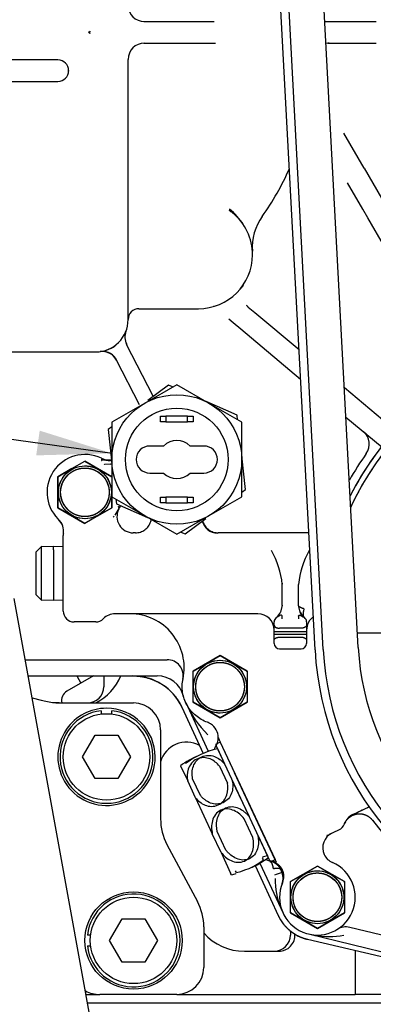
# Model space of a CAD drawing. Units: millimetres. Extents: x 0 to 410, y 0 to 287.
# Drawn here: x 206 to 216, y 199 to 227 of the extents above; entities that cross this region are included whole.
import ezdxf
from ezdxf.lldxf.tags import DXFTag

# ---------------------------------------------------------------- set-up
doc = ezdxf.new("R2010")
doc.units = ezdxf.units.MM
for name, color, linetype in [('17117052', 7, 'Continuous'), ('17617027', 7, 'Continuous'), ('17617201', 7, 'Continuous'), ('60900978_MANOCON', 7, 'Continuous'), ('Predeterminado', 7, 'Continuous')]:
    doc.layers.add(name, color=color, linetype=linetype)
tags = doc.linetypes.add('HIDDEN2', pattern=[4.7625, 3.175, -1.5875]).pattern_tags.tags
tags[6:7] = [DXFTag(74, 4), DXFTag(75, 0), DXFTag(340, '0'), DXFTag(46, 0.0), DXFTag(50, 0.0), DXFTag(44, 0.0), DXFTag(45, 0.0)]
tags[4:5] = [DXFTag(74, 4), DXFTag(75, 0), DXFTag(340, '0'), DXFTag(46, 0.0), DXFTag(50, 0.0), DXFTag(44, 0.0), DXFTag(45, 0.0)]

# ---------------------------------------------------------------- blocks, each defined once
blk = doc.blocks.new('SEANNOT_GROUP7')
at = {"layer": 'Predeterminado', "linetype": 'Continuous'}
blk.add_hatch(color=7, dxfattribs=at).paths.add_polyline_path([(206.688, 214.612), (208.796, 214.669), (206.784, 215.299)])
at = {"layer": 'Predeterminado', "color": 7, "linetype": 'Continuous'}
blk.add_lwpolyline([(182.267, 218.358), (208.796, 214.669)], dxfattribs=at)
blk = doc.blocks.new('SE4')
at = {"layer": '17117052', "color": 7, "linetype": 'Continuous'}
for p, q in [((210.356, 216.563), (209.78, 216.138)), ((210.472, 216.512), (210.356, 216.563)), ((212.261, 215.73), (211.401, 216.106)), ((212.275, 215.603), (212.261, 215.73)), ((208.785, 215.404), (208.683, 215.329)), ((208.683, 215.329), (208.788, 214.397)), ((212.493, 213.665), (212.388, 214.597)), ((212.391, 213.59), (212.493, 213.665)), ((208.901, 213.391), (208.915, 213.264)), ((208.915, 213.264), (209.775, 212.888)), ((210.82, 212.432), (211.396, 212.856)), ((210.704, 212.482), (210.82, 212.432))]:
    blk.add_line(p, q, dxfattribs=at)
at = {"layer": '17617027', "color": 7, "linetype": 'HIDDEN2'}
for p, q in [((214.423, 209.207), (212.8, 239.697)), ((214.648, 209.219), (213.025, 239.709)), ((215.622, 209.271), (213.999, 239.761))]:
    blk.add_line(p, q, dxfattribs=at)
for radius in [7.2, 8.4, 8.175]:
    blk.add_arc((222.811, 209.654), radius, 183.0466, 331.4288, dxfattribs=at)
at = {"layer": '17617201', "color": 7, "linetype": 'HIDDEN2'}
for p, q in [((209.669, 226.665), (211.624, 226.665)), ((214.696, 226.665), (216.118, 226.665)), ((208.15, 226.365), (208.175, 226.393)), ((208.15, 226.365), (208.188, 226.376)), ((208.15, 226.365), (208.188, 226.353)), ((208.175, 226.336), (208.15, 226.365)), ((208.175, 226.393), (208.188, 226.376)), ((208.175, 226.336), (208.188, 226.353)), ((209.669, 226.065), (211.618, 226.065)), ((211.618, 226.065), (211.658, 226.065)), ((214.774, 226.065), (216.118, 226.065)), ((207.288, 225.601), (203.424, 225.601)), ((209.238, 222.788), (209.238, 225.615)), ((207.588, 225.301), (207.588, 225.316)), ((207.588, 225.301), (207.588, 225.286)), ((203.53, 225.001), (207.288, 225.001)), ((215.785, 222.588), (215.224, 223.561)), ((209.238, 222.78), (209.238, 222.788)), ((209.238, 221.883), (209.238, 222.78)), ((215.785, 222.588), (216.266, 221.756)), ((215.746, 221.456), (215.325, 222.185)), ((209.238, 221.766), (209.238, 221.883)), ((209.238, 218.386), (209.238, 221.766)), ((215.885, 221.216), (215.746, 221.456)), ((216.358, 220.397), (215.885, 221.216)), ((212.428, 219.326), (212.418, 219.327)), ((209.538, 218.686), (211.188, 218.686)), ((212.572, 218.734), (212.749, 218.585)), ((212.749, 218.585), (213.979, 217.553)), ((212.03, 218.405), (212.151, 218.303)), ((212.151, 218.303), (212.363, 218.126)), ((212.363, 218.126), (214.023, 216.733)), ((204.861, 217.486), (208.338, 217.486)), ((209.936, 216.253), (209.197, 217.695)), ((209.554, 216.012), (208.918, 217.253)), ((215.237, 216.498), (216.65, 215.312)), ((215.281, 215.678), (216.283, 214.836)), ((208.513, 214.463), (208.512, 214.466)), ((207.288, 214.019), (207.678, 214.244)), ((207.678, 214.244), (207.288, 214.019)), ((207.678, 214.244), (208.038, 214.452)), ((207.678, 214.244), (208.038, 214.452)), ((208.038, 214.452), (208.788, 214.019)), ((208.788, 214.019), (208.038, 214.452)), ((208.584, 214.357), (208.573, 214.368)), ((208.745, 214.37), (208.584, 214.357)), ((207.288, 213.153), (207.288, 214.019)), ((207.288, 214.019), (207.288, 213.153)), ((208.788, 213.456), (208.788, 213.153)), ((208.788, 213.153), (208.788, 213.429)), ((208.038, 212.72), (207.288, 213.153)), ((207.288, 213.153), (208.038, 212.72)), ((208.788, 213.153), (208.398, 212.928)), ((208.398, 212.928), (208.788, 213.153)), ((208.959, 213.199), (208.958, 213.202)), ((208.398, 212.928), (208.038, 212.72)), ((208.398, 212.928), (208.038, 212.72)), ((208.848, 212.91), (208.827, 212.897)), ((207.438, 211.839), (207.438, 212.386)), ((209.438, 212.461), (209.378, 212.461)), ((214.25, 212.461), (211.738, 212.461)), ((206.836, 212.08), (206.691, 211.934)), ((207.158, 212.07), (206.836, 212.08)), ((206.836, 210.592), (206.836, 212.08)), ((207.168, 212.08), (207.158, 212.07)), ((207.168, 211.989), (207.168, 212.08)), ((207.438, 212.071), (207.168, 212.08)), ((206.691, 210.737), (206.691, 211.934)), ((207.168, 211.989), (207.168, 210.592)), ((207.438, 210.286), (207.438, 211.839)), ((213.512, 211.058), (213.514, 211.035)), ((213.513, 210.454), (213.513, 211.026)), ((213.963, 210.454), (213.963, 211.026)), ((210.303, 187.323), (206.076, 210.639)), ((206.691, 210.737), (206.836, 210.592)), ((206.836, 210.592), (207.158, 210.602)), ((207.158, 210.602), (207.168, 210.592)), ((207.168, 210.592), (207.438, 210.6)), ((213.513, 210.454), (213.466, 210.255)), ((214.01, 210.255), (213.963, 210.454)), ((212.838, 210.211), (208.874, 210.211)), ((213.344, 210.103), (213.38, 210.133)), ((213.513, 210.139), (213.513, 210.142)), ((213.513, 210.07), (213.513, 210.139)), ((213.963, 210.142), (213.963, 210.139)), ((213.963, 210.139), (213.963, 210.07)), ((214.065, 210.169), (214.013, 210.248)), ((214.074, 210.158), (214.039, 210.203)), ((214.067, 210.164), (214.13, 210.104)), ((214.096, 210.133), (214.096, 210.133)), ((214.129, 210.105), (214.128, 210.106)), ((208.338, 209.986), (207.738, 209.986)), ((213.288, 209.897), (213.288, 209.986)), ((213.288, 209.723), (213.288, 209.897)), ((214.188, 209.986), (214.188, 209.897)), ((214.188, 209.897), (214.188, 209.723)), ((213.288, 209.723), (214.188, 209.723)), ((213.288, 209.648), (213.288, 209.723)), ((213.288, 209.648), (214.188, 209.648)), ((213.288, 209.475), (213.288, 209.648)), ((214.038, 209.81), (213.438, 209.81)), ((213.438, 209.562), (214.038, 209.562)), ((214.188, 209.723), (214.188, 209.648)), ((214.188, 209.648), (214.188, 209.475)), ((215.599, 209.686), (231.027, 209.686)), ((213.288, 209.386), (213.288, 209.475)), ((214.188, 209.475), (214.188, 209.386)), ((211.038, 208.619), (211.788, 209.052)), ((211.788, 209.052), (211.038, 208.619)), ((211.788, 209.052), (212.538, 208.619)), ((212.538, 208.619), (211.788, 209.052)), ((213.438, 209.236), (214.038, 209.236)), ((206.385, 208.936), (210.318, 208.936)), ((206.466, 208.486), (210.045, 208.486)), ((208.276, 208.486), (207.538, 208.06)), ((207.812, 208.486), (207.928, 208.285)), ((208.563, 208.486), (208.563, 208.186)), ((211.038, 207.776), (211.038, 208.619)), ((211.038, 207.776), (211.038, 208.619)), ((212.538, 208.619), (212.538, 208.596)), ((212.538, 208.596), (212.538, 208.619)), ((212.538, 208.596), (212.538, 207.753)), ((212.538, 208.596), (212.538, 207.753)), ((206.576, 207.88), (206.828, 207.815)), ((206.828, 207.815), (206.955, 207.783)), ((207.327, 207.736), (207.138, 207.736)), ((207.327, 207.736), (207.528, 207.736)), ((207.528, 207.736), (209.388, 207.736)), ((210.835, 207.746), (211.46, 206.39)), ((211.038, 207.753), (211.038, 207.776)), ((211.038, 207.776), (211.038, 207.753)), ((211.788, 207.32), (211.038, 207.753)), ((211.038, 207.753), (211.788, 207.32)), ((212.538, 207.753), (211.788, 207.32)), ((211.788, 207.32), (212.538, 207.753)), ((208.488, 207.517), (208.488, 207.427)), ((208.788, 207.427), (208.788, 207.517)), ((210.73, 207.615), (211.322, 206.333)), ((210.73, 207.615), (211.322, 206.333)), ((207.975, 206.236), (208.321, 206.836)), ((208.321, 206.836), (208.955, 206.836)), ((208.955, 206.836), (209.301, 206.236)), ((210.138, 206.986), (210.138, 204.511)), ((211.794, 206.644), (211.658, 206.581)), ((211.658, 206.581), (213.18, 203.318)), ((211.715, 206.636), (211.667, 206.532)), ((211.794, 206.644), (213.316, 203.381)), ((211.794, 206.644), (212.19, 205.795)), ((211.794, 206.644), (211.794, 206.644)), ((211.713, 206.464), (211.91, 206.042)), ((208.321, 205.636), (207.975, 206.236)), ((209.301, 206.236), (208.955, 205.636)), ((210.693, 205.989), (210.89, 205.566)), ((211.774, 205.978), (211.992, 205.509)), ((213.31, 203.393), (212.19, 205.795)), ((208.955, 205.636), (208.321, 205.636)), ((211.109, 205.097), (210.89, 205.566)), ((211.245, 205.161), (211.026, 205.629)), ((212.128, 205.573), (212.593, 204.577)), ((211.109, 205.097), (211.573, 204.101)), ((215.473, 204.636), (215.924, 204.846)), ((212.699, 203.995), (212.457, 204.513)), ((211.815, 203.582), (211.573, 204.101)), ((211.951, 203.646), (211.709, 204.165)), ((214.824, 204.085), (215.083, 204.205)), ((210.314, 203.805), (211.162, 202.217)), ((212.835, 204.058), (213.102, 203.485)), ((214.759, 204.045), (214.781, 204.066)), ((211.815, 203.582), (212.082, 203.009)), ((212.895, 203.283), (213.535, 201.896)), ((212.989, 203.371), (212.966, 203.421)), ((213.149, 203.356), (213.154, 203.355)), ((213.154, 203.355), (213.256, 203.331)), ((213.18, 203.318), (213.316, 203.381)), ((213.349, 203.31), (213.31, 203.393)), ((212.106, 202.959), (212.082, 203.009)), ((212.242, 203.023), (212.218, 203.073)), ((212.761, 203.214), (213.398, 201.833)), ((212.761, 203.214), (213.398, 201.833)), ((213.494, 203.057), (213.474, 203.102)), ((213.738, 202.769), (214.488, 203.202)), ((214.488, 203.202), (213.738, 202.769)), ((214.488, 203.202), (215.238, 202.769)), ((215.238, 202.769), (214.488, 203.202)), ((213.738, 201.926), (213.738, 202.769)), ((213.738, 201.926), (213.738, 202.769)), ((215.238, 202.769), (215.238, 202.746)), ((215.238, 202.746), (215.238, 202.769)), ((215.238, 202.746), (215.238, 201.903)), ((215.238, 202.746), (215.238, 201.903)), ((213.738, 201.903), (213.738, 201.926)), ((213.738, 201.926), (213.738, 201.903)), ((214.488, 201.47), (213.738, 201.903)), ((213.738, 201.903), (214.488, 201.47)), ((215.238, 201.903), (214.488, 201.47)), ((214.488, 201.47), (215.238, 201.903)), ((208.725, 201.136), (209.071, 201.736)), ((209.071, 201.736), (209.705, 201.736)), ((209.705, 201.736), (210.051, 201.136)), ((211.338, 201.511), (211.338, 200.386)), ((213.738, 201.399), (213.738, 201.286)), ((219.455, 200.507), (215.387, 201.499)), ((208.197, 201.286), (208.107, 201.286)), ((209.071, 200.536), (208.725, 201.136)), ((210.051, 201.136), (209.705, 200.536)), ((214.217, 201.167), (220.384, 199.74)), ((214.217, 201.167), (220.384, 199.74)), ((214.239, 201.316), (220.389, 199.816)), ((208.107, 200.986), (208.197, 200.986)), ((212.462, 200.836), (213.417, 200.836)), ((215.538, 200.861), (215.538, 199.636)), ((209.705, 200.536), (209.071, 200.536)), ((208.071, 199.636), (208.45, 199.636)), ((210.588, 199.636), (208.45, 199.636)), ((210.588, 199.636), (215.538, 199.636)), ((230.238, 199.636), (215.538, 199.636)), ((211.638, 199.396), (208.114, 199.396)), ((234.138, 199.396), (211.638, 199.396))]:
    blk.add_line(p, q, dxfattribs=at)
for centre, radius in [((208.038, 213.586), 0.735), ((208.038, 213.586), 0.675), ((211.788, 208.186), 0.735), ((211.788, 208.186), 0.675), ((208.638, 206.236), 1.2), ((214.488, 202.336), 0.735), ((214.488, 202.336), 0.675), ((209.388, 201.136), 1.35), ((209.388, 201.136), 1.2)]:
    blk.add_circle(centre, radius, dxfattribs=at)
for centre, radius, start, end in [((209.688, 227.115), 0.45, 180, 270), ((209.688, 225.615), 0.45, 90, 180), ((214.818, 225.615), 0.45, 89.9999, 101.4741), ((207.288, 225.301), 0.3, 0, 90), ((207.288, 225.301), 0.3, 270, 0), ((206.718, 225.676), 7.65, 324.6554, 336.0946), ((209.595, 221.899), 0.357, 179.8345, 180.342), ((213.412, 221.314), 1.372, 174.1568, 175.7235), ((211.228, 220.166), 1.491, 52.4069, 56.8586), ((211.012, 220.12), 1.688, 32.1029, 52.1883), ((211.188, 220.186), 1.5, 0, 50.7255), ((214.182, 220.383), 1.5, 144.6553, 183.7611), ((211.188, 220.186), 1.5, 270, 0), ((212.854, 219.029), 0.527, 144.1319, 155.3049), ((212.788, 219.085), 0.443, 146.8274, 158.593), ((209.538, 218.386), 0.3, 90, 180), ((211.758, 218.218), 0.548, 101.3795, 106.2366), ((211.709, 218.327), 0.432, 98.0696, 103.3247), ((212.783, 218.988), 0.332, 216.6722, 231.4832), ((208.338, 218.386), 0.9, 270, 0), ((209.598, 217.901), 0.45, 158.9276, 207.1172), ((222.888, 209.686), 8.4, 3.1119, 153.0957), ((222.888, 209.686), 8.25, 1.3815, 154.9563), ((208.518, 217.048), 0.45, 27.1172, 97.646), ((208.541, 217.087), 0.415, 23.2674, 95.7438), ((208.306, 218.511), 1.029, 288.4648, 303.9505), ((222.888, 209.686), 8.4, 118.6479, 153.0957), ((215.478, 214.925), 0.45, 324.7406, 50), ((208.038, 213.586), 1.05, 64.2038, 229.5719), ((208.691, 214.936), 0.45, 244.2038, 282.1109), ((208.697, 214.973), 0.501, 246.473, 275.4283), ((208.758, 214.565), 0.266, 191.1054, 202.0548), ((208.712, 214.894), 0.42, 274.4602, 280.6561), ((222.888, 209.686), 8.625, 144.7406, 150.5955), ((208.664, 215.322), 0.955, 274.9029, 277.7201), ((208.038, 213.586), 1.05, 322.7299, 334.6763), ((209.378, 212.911), 0.45, 153.2562, 270.0001), ((209.214, 213.276), 0.266, 196.8284, 207.7634), ((209.419, 212.922), 0.497, 143.3233, 152.5121), ((209.394, 212.944), 0.45, 143.1687, 154.6762), ((206.998, 212.505), 0.45, 350.8361, 46.0804), ((206.998, 212.506), 0.449, 20.2327, 46.0303), ((211.729, 212.9), 0.45, 194.8347, 268.3704), ((207.738, 212.386), 0.3, 170.8333, 180), ((211.096, 210.777), 2.43, 5.8915, 29.3959), ((216.38, 210.777), 2.43, 150.604, 174.1088), ((213.443, 210.442), 0.0698, 357.2799, 5.9371), ((207.738, 210.286), 0.3, 180, 270), ((208.874, 209.761), 0.45, 90, 135.573), ((209.293, 208.711), 1.5, 348.1188, 90), ((212.838, 209.761), 0.45, 0, 90), ((213.438, 209.986), 0.15, 126.6827, 180), ((213.112, 210.415), 0.389, 307.4288, 315.0349), ((213.063, 210.454), 0.45, 311.4263, 333.6467), ((214.414, 210.455), 0.451, 206.3945, 231.2767), ((214.038, 209.986), 0.15, 0, 53.3173), ((214.638, 209.761), 0.45, 125.8596, 180), ((208.338, 210.286), 0.3, 270, 315.573), ((213.438, 209.386), 0.15, 180, 270), ((214.038, 209.386), 0.15, 270, 0), ((210.318, 208.486), 0.45, 348.463, 90), ((207.651, 209.069), 1.5, 297.4727, 337.1293), ((209.368, 206.986), 1.5, 24.7751, 90), ((210.045, 207.736), 0.75, 14.4775, 90), ((208.113, 208.186), 0.45, 270, 0), ((207.688, 207.8), 0.3, 120, 192.3628), ((207.327, 209.236), 1.5, 255.6507, 270), ((208.263, 209.236), 1.5, 270, 273.516), ((209.388, 206.986), 0.75, 0, 90), ((213.548, 208.941), 2.965, 203.7641, 224.9193), ((208.638, 206.236), 1.29, 96.6774, 83.3226), ((208.638, 206.236), 1.35, 90, 145.313), ((208.638, 206.236), 1.35, 0, 90), ((211.287, 206.772), 0.45, 57.7648, 70.4707), ((211.287, 206.772), 0.45, 359.4203, 57.7648), ((208.638, 206.236), 1.35, 145.313, 214.687), ((210.862, 205.896), 0.75, 61.645, 164.4098), ((211.921, 206.372), 0.3, 147.7648, 165.243), ((211.284, 206.773), 0.453, 342.3844, 359.3701), ((218.174, 209.694), 7.072, 204.4484, 205.5516), ((212.138, 204.042), 2.424, 113.2922, 126.6014), ((212.314, 204.021), 2.515, 103.8249, 126.1751), ((208.638, 206.236), 1.35, 214.687, 0), ((215.663, 204.228), 0.45, 115, 160.573), ((227.357, 180.794), 26.631, 115.425, 116.3327), ((211.638, 204.511), 1.5, 180, 208.0725), ((214.956, 204.477), 0.3, 295, 340.573), ((215.66, 204.218), 0.45, 151.8326, 159.3126), ((222.888, 209.686), 8.625, 217.1528, 246.2996), ((215.087, 203.711), 0.45, 115, 205), ((215.087, 203.711), 0.45, 205, 246.4504), ((211.641, 205.465), 2.515, 283.8249, 306.1751), ((211.544, 205.317), 2.424, 296.7078, 306.6015), ((213.703, 201.041), 2.516, 103.8279, 107.2379), ((213.189, 203.653), 0.3, 244.719, 263.3155), ((213.101, 202.907), 0.452, 53.9442, 69.8309), ((214.488, 202.336), 1.05, 157.5663, 66.4504), ((211.544, 205.317), 2.424, 283.3986, 286.5643), ((214.079, 200.899), 2.197, 105.0345, 110.9085), ((213.086, 202.869), 0.45, 339.2021, 24.7751), ((215.474, 202.846), 2.16, 179.7292, 201.8875), ((213.102, 202.908), 0.45, 337.5663, 353.3155), ((209.388, 201.136), 1.29, 186.6774, 173.3226), ((209.838, 201.511), 1.5, 0, 28.0725), ((214.488, 202.336), 1.2, 204.7751, 256.9719), ((212.462, 202.336), 1.5, 221.4624, 270), ((215.28, 201.062), 0.45, 76.293, 121.866), ((213.288, 201.286), 0.45, 270, 0), ((213.417, 201.286), 0.45, 270, 3.0174), ((214.8, 203.442), 2.199, 259.8991, 281.1017), ((210.588, 200.386), 0.75, 270, 0), ((208.45, 200.482), 0.846, 241.9631, 270)]:
    blk.add_arc(centre, radius, start, end, dxfattribs=at)
for points, degree, knots in [([(218.933, 216.926), (218.22, 216.536), (217.596, 216.015), (216.973, 215.494), (216.463, 214.861), (215.953, 214.229), (215.577, 213.508), (215.49, 213.342), (215.411, 213.172)], 2, [0, 0, 0, 0.0625, 0.0625, 0.125, 0.125, 0.1875, 0.1875, 0.2019718, 0.2019718, 0.2019718]), ([(208.39, 212.941), (208.306, 212.895), (208.212, 212.865), (208.021, 212.845), (207.923, 212.854), (207.739, 212.908), (207.652, 212.953), (207.502, 213.074), (207.439, 213.149), (207.347, 213.318), (207.318, 213.412), (207.297, 213.603), (207.306, 213.701), (207.36, 213.885), (207.405, 213.972), (207.526, 214.122), (207.601, 214.185), (207.686, 214.231)], 3, [0, 0, 0, 0, 0.125, 0.125, 0.25, 0.25, 0.375, 0.375, 0.5, 0.5, 0.625, 0.625, 0.75, 0.75, 0.875, 0.875, 1, 1, 1, 1]), ([(207.363, 213.586), (207.363, 213.72), (207.414, 213.844), (207.44, 213.906), (207.477, 213.961), (207.514, 214.016), (207.561, 214.063), (207.608, 214.11), (207.663, 214.147), (207.718, 214.184), (207.78, 214.21), (207.841, 214.235), (207.906, 214.248), (207.971, 214.261), (208.038, 214.261), (208.104, 214.261), (208.17, 214.248), (208.235, 214.235), (208.296, 214.21), (208.358, 214.184), (208.413, 214.147), (208.468, 214.11), (208.515, 214.063), (208.562, 214.016), (208.599, 213.961), (208.636, 213.906), (208.662, 213.844), (208.687, 213.783), (208.7, 213.718), (208.713, 213.653), (208.713, 213.586)], 2, [0, 0, 0, 0.125, 0.125, 0.1875, 0.1875, 0.25, 0.25, 0.3125, 0.3125, 0.375, 0.375, 0.4375, 0.4375, 0.5, 0.5, 0.5625, 0.5625, 0.625, 0.625, 0.6875, 0.6875, 0.75, 0.75, 0.8125, 0.8125, 0.875, 0.875, 0.9375, 0.9375, 1, 1, 1]), ([(207.686, 214.231), (207.77, 214.277), (207.864, 214.306), (208.055, 214.327), (208.153, 214.318), (208.337, 214.264), (208.424, 214.219), (208.574, 214.098), (208.637, 214.023), (208.729, 213.854), (208.758, 213.76), (208.779, 213.569), (208.77, 213.471), (208.716, 213.287), (208.671, 213.2), (208.55, 213.05), (208.475, 212.987), (208.39, 212.941)], 3, [0, 0, 0, 0, 0.125, 0.125, 0.25, 0.25, 0.375, 0.375, 0.5, 0.5, 0.625, 0.625, 0.75, 0.75, 0.875, 0.875, 1, 1, 1, 1]), ([(208.713, 213.586), (208.713, 213.452), (208.662, 213.328), (208.636, 213.266), (208.599, 213.211), (208.562, 213.156), (208.515, 213.109), (208.468, 213.062), (208.413, 213.025), (208.358, 212.988), (208.296, 212.962), (208.235, 212.937), (208.17, 212.924), (208.105, 212.911), (208.038, 212.911), (207.972, 212.911), (207.906, 212.924), (207.841, 212.937), (207.78, 212.962), (207.718, 212.988), (207.663, 213.025), (207.608, 213.062), (207.561, 213.109), (207.514, 213.156), (207.477, 213.211), (207.44, 213.266), (207.414, 213.328), (207.389, 213.389), (207.376, 213.454), (207.363, 213.519), (207.363, 213.586)], 2, [0, 0, 0, 0.125, 0.125, 0.1875, 0.1875, 0.25, 0.25, 0.3125, 0.3125, 0.375, 0.375, 0.4375, 0.4375, 0.5, 0.5, 0.5625, 0.5625, 0.625, 0.625, 0.6875, 0.6875, 0.75, 0.75, 0.8125, 0.8125, 0.875, 0.875, 0.9375, 0.9375, 1, 1, 1]), ([(209.438, 212.461), (209.485, 212.461), (209.532, 212.468), (209.622, 212.497), (209.664, 212.519), (209.741, 212.574), (209.774, 212.608), (209.83, 212.684), (209.851, 212.727), (209.872, 212.79), (209.877, 212.809), (209.881, 212.828)], 3, [0, 0, 0, 0, 0.1738157, 0.1738157, 0.3476314, 0.3476314, 0.5214471, 0.5214471, 0.6952629, 0.6952629, 0.766997, 0.766997, 0.766997, 0.766997]), ([(211.304, 212.79), (211.306, 212.784), (211.308, 212.778), (211.324, 212.727), (211.346, 212.684), (211.402, 212.608), (211.435, 212.574), (211.512, 212.519), (211.554, 212.497), (211.644, 212.468), (211.691, 212.461), (211.738, 212.461)], 3, [0.2907276, 0.2907276, 0.2907276, 0.2907276, 0.3141499, 0.3141499, 0.4856124, 0.4856124, 0.6570749, 0.6570749, 0.8285375, 0.8285375, 1, 1, 1, 1]), ([(214.118, 210.349), (214.118, 210.349), (214.118, 210.349), (214.118, 210.349), (214.118, 210.349), (214.118, 210.349), (214.062, 210.361), (214.014, 210.38), (213.98, 210.403), (213.963, 210.429), (213.963, 210.454)], 5, [0, 0, 0, 0, 0, 0, 0.000005, 0.000005, 0.000005, 0.000005, 0.000005, 1, 1, 1, 1, 1, 1]), ([(213.513, 210.142), (213.511, 210.151), (213.507, 210.165), (213.479, 210.174), (213.451, 210.164), (213.427, 210.151), (213.411, 210.141), (213.397, 210.133), (213.384, 210.128), (213.373, 210.123), (213.361, 210.116), (213.353, 210.11), (213.348, 210.106)], 3, [0, 0, 0, 0, 0.146338, 0.237869, 0.437766, 0.546871, 0.62738, 0.705332, 0.770801, 0.839049, 0.913861, 1, 1, 1, 1]), ([(213.963, 210.142), (213.964, 210.147), (213.965, 210.155), (213.972, 210.164), (213.981, 210.169), (213.993, 210.171), (214.01, 210.169), (214.027, 210.162), (214.042, 210.155), (214.055, 210.148), (214.067, 210.14), (214.078, 210.134), (214.086, 210.13), (214.091, 210.128), (214.097, 210.126), (214.104, 210.122), (214.112, 210.117), (214.121, 210.111), (214.125, 210.108), (214.128, 210.106)], 3, [0, 0, 0, 0, 0.07815, 0.147877, 0.193453, 0.239715, 0.331895, 0.440633, 0.502104, 0.568684, 0.639297, 0.706829, 0.740464, 0.772068, 0.806193, 0.839906, 0.914286, 0.955628, 1, 1, 1, 1]), ([(214.118, 210.349), (214.116, 210.342), (214.111, 210.327), (214.106, 210.305), (214.101, 210.283), (214.097, 210.261), (214.094, 210.239), (214.092, 210.217), (214.091, 210.195), (214.094, 210.169), (214.101, 210.143), (214.113, 210.122), (214.123, 210.11), (214.13, 210.105), (214.132, 210.103)], 3, [0, 0, 0, 0, 0.062734, 0.128393, 0.196948, 0.268367, 0.342614, 0.419649, 0.49943, 0.601003, 0.7529, 0.877489, 0.959732, 1, 1, 1, 1]), ([(213.288, 209.897), (213.288, 209.894), (213.288, 209.889), (213.29, 209.882), (213.292, 209.875), (213.295, 209.87), (213.3, 209.861), (213.31, 209.85), (213.327, 209.838), (213.346, 209.828), (213.368, 209.82), (213.391, 209.814), (213.414, 209.811), (213.43, 209.81), (213.438, 209.81)], 3, [0, 0, 0, 0, 0.063567, 0.120378, 0.170434, 0.213735, 0.250282, 0.382998, 0.500249, 0.609069, 0.712854, 0.812165, 0.90764, 1, 1, 1, 1]), ([(214.188, 209.897), (214.188, 209.881), (214.178, 209.865), (214.167, 209.85), (214.148, 209.838), (214.127, 209.825), (214.099, 209.818), (214.07, 209.81), (214.038, 209.81)], 2, [0, 0, 0, 0.25, 0.25, 0.5, 0.5, 0.75, 0.75, 1, 1, 1]), ([(213.288, 209.475), (213.288, 209.491), (213.298, 209.506), (213.308, 209.522), (213.328, 209.534), (213.349, 209.547), (213.377, 209.554), (213.406, 209.562), (213.438, 209.562)], 2, [0, 0, 0, 0.25, 0.25, 0.5, 0.5, 0.75, 0.75, 1, 1, 1]), ([(214.038, 209.562), (214.07, 209.562), (214.099, 209.554), (214.127, 209.547), (214.148, 209.534), (214.167, 209.522), (214.178, 209.506), (214.188, 209.491), (214.188, 209.475)], 2, [0, 0, 0, 0.25, 0.25, 0.5, 0.5, 0.75, 0.75, 1, 1, 1]), ([(211.143, 207.834), (211.097, 207.918), (211.068, 208.012), (211.047, 208.203), (211.056, 208.301), (211.11, 208.485), (211.155, 208.572), (211.276, 208.722), (211.351, 208.785), (211.52, 208.877), (211.614, 208.906), (211.805, 208.927), (211.903, 208.918), (212.087, 208.864), (212.174, 208.819), (212.324, 208.698), (212.387, 208.623), (212.433, 208.538)], 3, [0, 0, 0, 0, 0.125, 0.125, 0.25, 0.25, 0.375, 0.375, 0.5, 0.5, 0.625, 0.625, 0.75, 0.75, 0.875, 0.875, 1, 1, 1, 1]), ([(211.113, 208.186), (211.113, 208.32), (211.164, 208.444), (211.19, 208.506), (211.227, 208.561), (211.264, 208.616), (211.311, 208.663), (211.358, 208.71), (211.413, 208.747), (211.468, 208.784), (211.53, 208.81), (211.591, 208.835), (211.656, 208.848), (211.721, 208.861), (211.788, 208.861), (211.854, 208.861), (211.92, 208.848), (211.985, 208.835), (212.046, 208.81), (212.108, 208.784), (212.163, 208.747), (212.218, 208.71), (212.265, 208.663), (212.312, 208.616), (212.349, 208.561), (212.386, 208.506), (212.412, 208.444), (212.437, 208.383), (212.45, 208.318), (212.463, 208.253), (212.463, 208.186)], 2, [0, 0, 0, 0.125, 0.125, 0.1875, 0.1875, 0.25, 0.25, 0.3125, 0.3125, 0.375, 0.375, 0.4375, 0.4375, 0.5, 0.5, 0.5625, 0.5625, 0.625, 0.625, 0.6875, 0.6875, 0.75, 0.75, 0.8125, 0.8125, 0.875, 0.875, 0.9375, 0.9375, 1, 1, 1]), ([(209.368, 208.486), (209.583, 208.486), (209.789, 208.426), (209.995, 208.365), (210.177, 208.249), (210.358, 208.134), (210.499, 207.972), (210.64, 207.81), (210.73, 207.615)], 2, [0, 0, 0, 0.25, 0.25, 0.5, 0.5, 0.75, 0.75, 1, 1, 1]), ([(212.433, 208.538), (212.479, 208.454), (212.508, 208.36), (212.529, 208.169), (212.52, 208.071), (212.466, 207.887), (212.421, 207.8), (212.3, 207.65), (212.225, 207.587), (212.056, 207.495), (211.962, 207.465), (211.771, 207.445), (211.673, 207.454), (211.489, 207.508), (211.402, 207.553), (211.252, 207.674), (211.189, 207.749), (211.143, 207.834)], 3, [0, 0, 0, 0, 0.125, 0.125, 0.25, 0.25, 0.375, 0.375, 0.5, 0.5, 0.625, 0.625, 0.75, 0.75, 0.875, 0.875, 1, 1, 1, 1]), ([(211.437, 207.196), (211.318, 207.238), (211.208, 207.302), (211.015, 207.464), (210.934, 207.562), (210.811, 207.782), (210.769, 207.903), (210.731, 208.151), (210.735, 208.279), (210.76, 208.402)], 3, [0, 0, 0, 0, 0.25, 0.25, 0.5, 0.5, 0.75, 0.75, 1, 1, 1, 1]), ([(212.463, 208.186), (212.463, 208.052), (212.412, 207.928), (212.386, 207.866), (212.349, 207.811), (212.312, 207.756), (212.265, 207.709), (212.218, 207.662), (212.163, 207.625), (212.108, 207.588), (212.046, 207.562), (211.985, 207.537), (211.92, 207.524), (211.855, 207.511), (211.788, 207.511), (211.722, 207.511), (211.656, 207.524), (211.591, 207.537), (211.53, 207.562), (211.468, 207.588), (211.413, 207.625), (211.358, 207.662), (211.311, 207.709), (211.264, 207.756), (211.227, 207.811), (211.19, 207.866), (211.164, 207.928), (211.139, 207.989), (211.126, 208.054), (211.113, 208.119), (211.113, 208.186)], 2, [0, 0, 0, 0.125, 0.125, 0.1875, 0.1875, 0.25, 0.25, 0.3125, 0.3125, 0.375, 0.375, 0.4375, 0.4375, 0.5, 0.5, 0.5625, 0.5625, 0.625, 0.625, 0.6875, 0.6875, 0.75, 0.75, 0.8125, 0.8125, 0.875, 0.875, 0.9375, 0.9375, 1, 1, 1]), ([(211.026, 205.629), (211.022, 205.659), (211.013, 205.716), (211.012, 205.831), (211.037, 205.974), (211.123, 206.134), (211.274, 206.251), (211.461, 206.291), (211.639, 206.255), (211.764, 206.182), (211.852, 206.107), (211.89, 206.063), (211.91, 206.042)], 3, [0, 0, 0, 0, 0.067669, 0.133296, 0.26207, 0.384121, 0.500009, 0.615857, 0.737915, 0.866724, 0.932342, 1, 1, 1, 1]), ([(211.774, 205.978), (211.704, 206.062), (211.618, 206.134), (211.456, 206.2), (211.396, 206.214), (211.27, 206.216), (211.204, 206.203), (211.085, 206.147), (211.033, 206.106), (210.952, 206.008), (210.925, 205.953), (210.87, 205.786), (210.871, 205.674), (210.89, 205.566)], 3, [0, 0, 0, 0, 0.25, 0.25, 0.375, 0.375, 0.5, 0.5, 0.625, 0.625, 0.75, 0.75, 1, 1, 1, 1]), ([(211.109, 205.097), (211.179, 205.014), (211.265, 204.941), (211.427, 204.875), (211.487, 204.861), (211.612, 204.859), (211.679, 204.872), (211.798, 204.928), (211.85, 204.97), (211.93, 205.068), (211.958, 205.122), (212.012, 205.289), (212.011, 205.402), (211.992, 205.509)], 3, [0, 0, 0, 0, 0.25, 0.25, 0.375, 0.375, 0.5, 0.5, 0.625, 0.625, 0.75, 0.75, 1, 1, 1, 1]), ([(212.128, 205.573), (212.133, 205.544), (212.141, 205.486), (212.142, 205.371), (212.117, 205.228), (212.031, 205.068), (211.88, 204.951), (211.693, 204.911), (211.516, 204.947), (211.391, 205.02), (211.303, 205.095), (211.264, 205.139), (211.245, 205.161)], 3, [0, 0, 0, 0, 0.067673, 0.133311, 0.262073, 0.384123, 0.500012, 0.615899, 0.737953, 0.866724, 0.932342, 1, 1, 1, 1]), ([(212.457, 204.513), (212.382, 204.607), (212.291, 204.69), (212.124, 204.768), (212.062, 204.785), (211.934, 204.792), (211.867, 204.781), (211.748, 204.726), (211.696, 204.682), (211.619, 204.579), (211.593, 204.521), (211.544, 204.341), (211.549, 204.219), (211.573, 204.101)], 3, [0, 0, 0, 0, 0.25, 0.25, 0.375, 0.375, 0.5, 0.5, 0.625, 0.625, 0.75, 0.75, 1, 1, 1, 1]), ([(211.709, 204.165), (211.703, 204.196), (211.693, 204.259), (211.687, 204.385), (211.706, 204.539), (211.788, 204.709), (211.936, 204.831), (212.125, 204.866), (212.308, 204.82), (212.438, 204.735), (212.531, 204.65), (212.572, 204.601), (212.593, 204.577)], 3, [0, 0, 0, 0, 0.067671, 0.1333, 0.262073, 0.384124, 0.500011, 0.615858, 0.737916, 0.866725, 0.932342, 1, 1, 1, 1]), ([(215.299, 204.48), (215.341, 204.535), (215.395, 204.582), (215.456, 204.618), (215.616, 204.673), (215.785, 204.652), (215.878, 204.614), (215.956, 204.553), (216.014, 204.477)], 5, [0, 0, 0, 0, 0, 0, 0.422306, 0.422306, 0.422306, 1, 1, 1, 1, 1, 1]), ([(211.815, 203.582), (211.89, 203.489), (211.98, 203.406), (212.148, 203.328), (212.21, 203.311), (212.338, 203.303), (212.405, 203.315), (212.524, 203.37), (212.575, 203.414), (212.653, 203.517), (212.679, 203.575), (212.728, 203.754), (212.722, 203.877), (212.699, 203.995)], 3, [0, 0, 0, 0, 0.25, 0.25, 0.375, 0.375, 0.5, 0.5, 0.625, 0.625, 0.75, 0.75, 1, 1, 1, 1]), ([(212.835, 204.058), (212.84, 204.026), (212.851, 203.964), (212.857, 203.838), (212.838, 203.683), (212.756, 203.514), (212.607, 203.392), (212.418, 203.356), (212.236, 203.403), (212.105, 203.487), (212.013, 203.573), (211.972, 203.621), (211.951, 203.646)], 3, [0, 0, 0, 0, 0.067673, 0.133311, 0.262073, 0.384123, 0.500012, 0.615899, 0.737953, 0.866724, 0.932342, 1, 1, 1, 1]), ([(213.271, 203.123), (213.27, 203.13), (213.267, 203.145), (213.263, 203.166), (213.258, 203.187), (213.253, 203.208), (213.247, 203.227), (213.24, 203.246), (213.233, 203.264), (213.224, 203.285), (213.209, 203.31), (213.191, 203.331), (213.172, 203.345), (213.156, 203.354), (213.145, 203.356), (213.139, 203.357)], 3, [0, 0, 0, 0, 0.055312, 0.11184, 0.16953, 0.228325, 0.288169, 0.348999, 0.410752, 0.473363, 0.585216, 0.737285, 0.826077, 0.913641, 1, 1, 1, 1]), ([(213.843, 201.984), (213.797, 202.068), (213.768, 202.162), (213.747, 202.353), (213.756, 202.451), (213.81, 202.635), (213.855, 202.722), (213.976, 202.872), (214.051, 202.935), (214.22, 203.027), (214.314, 203.056), (214.505, 203.077), (214.603, 203.068), (214.787, 203.014), (214.874, 202.969), (215.024, 202.848), (215.087, 202.773), (215.133, 202.688)], 3, [0, 0, 0, 0, 0.125, 0.125, 0.25, 0.25, 0.375, 0.375, 0.5, 0.5, 0.625, 0.625, 0.75, 0.75, 0.875, 0.875, 1, 1, 1, 1]), ([(213.813, 202.336), (213.813, 202.47), (213.864, 202.594), (213.89, 202.656), (213.927, 202.711), (213.964, 202.766), (214.011, 202.813), (214.058, 202.86), (214.113, 202.897), (214.168, 202.934), (214.23, 202.96), (214.291, 202.985), (214.356, 202.998), (214.421, 203.011), (214.488, 203.011), (214.554, 203.011), (214.62, 202.998), (214.685, 202.985), (214.746, 202.96), (214.808, 202.934), (214.863, 202.897), (214.918, 202.86), (214.965, 202.813), (215.012, 202.766), (215.049, 202.711), (215.086, 202.656), (215.112, 202.594), (215.137, 202.533), (215.15, 202.468), (215.163, 202.403), (215.163, 202.336)], 2, [0, 0, 0, 0.125, 0.125, 0.1875, 0.1875, 0.25, 0.25, 0.3125, 0.3125, 0.375, 0.375, 0.4375, 0.4375, 0.5, 0.5, 0.5625, 0.5625, 0.625, 0.625, 0.6875, 0.6875, 0.75, 0.75, 0.8125, 0.8125, 0.875, 0.875, 0.9375, 0.9375, 1, 1, 1]), ([(215.133, 202.688), (215.179, 202.604), (215.208, 202.51), (215.229, 202.319), (215.22, 202.221), (215.166, 202.037), (215.121, 201.95), (215, 201.8), (214.925, 201.737), (214.756, 201.645), (214.662, 201.615), (214.471, 201.595), (214.373, 201.604), (214.189, 201.658), (214.102, 201.703), (213.952, 201.824), (213.889, 201.899), (213.843, 201.984)], 3, [0, 0, 0, 0, 0.125, 0.125, 0.25, 0.25, 0.375, 0.375, 0.5, 0.5, 0.625, 0.625, 0.75, 0.75, 0.875, 0.875, 1, 1, 1, 1]), ([(215.163, 202.336), (215.163, 202.202), (215.112, 202.078), (215.086, 202.016), (215.049, 201.961), (215.012, 201.906), (214.965, 201.859), (214.918, 201.812), (214.863, 201.775), (214.808, 201.738), (214.746, 201.712), (214.685, 201.687), (214.62, 201.674), (214.555, 201.661), (214.488, 201.661), (214.422, 201.661), (214.356, 201.674), (214.291, 201.687), (214.23, 201.712), (214.168, 201.738), (214.113, 201.775), (214.058, 201.812), (214.011, 201.859), (213.964, 201.906), (213.927, 201.961), (213.89, 202.016), (213.864, 202.078), (213.839, 202.139), (213.826, 202.204), (213.813, 202.269), (213.813, 202.336)], 2, [0, 0, 0, 0.125, 0.125, 0.1875, 0.1875, 0.25, 0.25, 0.3125, 0.3125, 0.375, 0.375, 0.4375, 0.4375, 0.5, 0.5, 0.5625, 0.5625, 0.625, 0.625, 0.6875, 0.6875, 0.75, 0.75, 0.8125, 0.8125, 0.875, 0.875, 0.9375, 0.9375, 1, 1, 1]), ([(213.398, 201.833), (213.456, 201.708), (213.54, 201.6), (213.624, 201.492), (213.731, 201.405), (213.837, 201.318), (213.96, 201.258), (214.084, 201.198), (214.217, 201.167)], 2, [0, 0, 0, 0.25, 0.25, 0.5, 0.5, 0.75, 0.75, 1, 1, 1])]:
    blk.add_open_spline(points, degree=degree, knots=knots, dxfattribs=at)
for points in [[(213.991, 210.274), (213.996, 210.271), (214.001, 210.267), (214.004, 210.263), (214.007, 210.259), (214.01, 210.255)], [(215.236, 204.368), (215.24, 204.381), (215.245, 204.392), (215.251, 204.404), (215.257, 204.415), (215.263, 204.427)], [(213.139, 203.357), (213.226, 203.343), (213.308, 203.307), (213.381, 203.252), (213.437, 203.182), (213.474, 203.102)], [(213.367, 203.272), (213.443, 203.216), (213.506, 203.14), (213.546, 203.048), (213.56, 202.951), (213.548, 202.856)], [(213.474, 203.102), (213.463, 203.126), (213.434, 203.141), (213.389, 203.146), (213.332, 203.139), (213.271, 203.123)]]:
    blk.add_open_spline(points, degree=5, dxfattribs=at)
at = {"layer": '60900978_MANOCON', "color": 7, "linetype": 'Continuous'}
for p, q in [((210.588, 216.576), (209.688, 216.056)), ((211.488, 216.056), (210.588, 216.576)), ((209.688, 216.056), (208.788, 215.536)), ((212.388, 215.536), (211.488, 216.056)), ((210.138, 215.547), (210.138, 215.697)), ((210.138, 215.697), (210.288, 215.697)), ((210.888, 215.697), (210.288, 215.697)), ((210.288, 215.697), (210.288, 215.547)), ((210.888, 215.547), (210.888, 215.697)), ((210.888, 215.697), (211.038, 215.697)), ((211.038, 215.697), (211.038, 215.547)), ((208.788, 215.536), (208.788, 214.497)), ((210.288, 215.547), (210.138, 215.547)), ((210.288, 215.547), (210.888, 215.547)), ((211.038, 215.547), (210.888, 215.547)), ((212.388, 214.497), (212.388, 215.536)), ((210.221, 214.872), (209.838, 214.872)), ((211.338, 214.872), (210.955, 214.872)), ((208.788, 214.497), (208.788, 213.458)), ((212.388, 213.458), (212.388, 214.497)), ((209.838, 214.122), (210.221, 214.122)), ((210.955, 214.122), (211.338, 214.122)), ((208.788, 213.458), (209.688, 212.938)), ((210.138, 213.297), (210.138, 213.447)), ((210.138, 213.447), (210.288, 213.447)), ((210.888, 213.447), (210.288, 213.447)), ((210.288, 213.447), (210.288, 213.297)), ((210.888, 213.297), (210.888, 213.447)), ((210.888, 213.447), (211.038, 213.447)), ((211.038, 213.447), (211.038, 213.297)), ((211.488, 212.938), (212.388, 213.458)), ((210.288, 213.297), (210.138, 213.297)), ((210.288, 213.297), (210.888, 213.297)), ((211.038, 213.297), (210.888, 213.297)), ((209.688, 212.938), (210.588, 212.419)), ((210.588, 212.419), (211.488, 212.938))]:
    blk.add_line(p, q, dxfattribs=at)
for radius in [1.8, 1.425]:
    blk.add_circle((210.588, 214.497), radius, dxfattribs=at)
for centre, radius, start, end in [((210.588, 214.497), 0.525, 45.5847, 134.4153), ((209.838, 214.497), 0.375, 90, 270), ((211.338, 214.497), 0.375, 270, 90), ((210.588, 214.497), 0.525, 225.5847, 314.4153)]:
    blk.add_arc(centre, radius, start, end, dxfattribs=at)

msp = doc.modelspace()

# ---------------------------------------------------------------- block references
at = {"layer": 'Predeterminado'}
for name in ['SE4', 'SEANNOT_GROUP7']:
    msp.add_blockref(name, (0, 0), dxfattribs=at)

doc.saveas('drawing.dxf')
